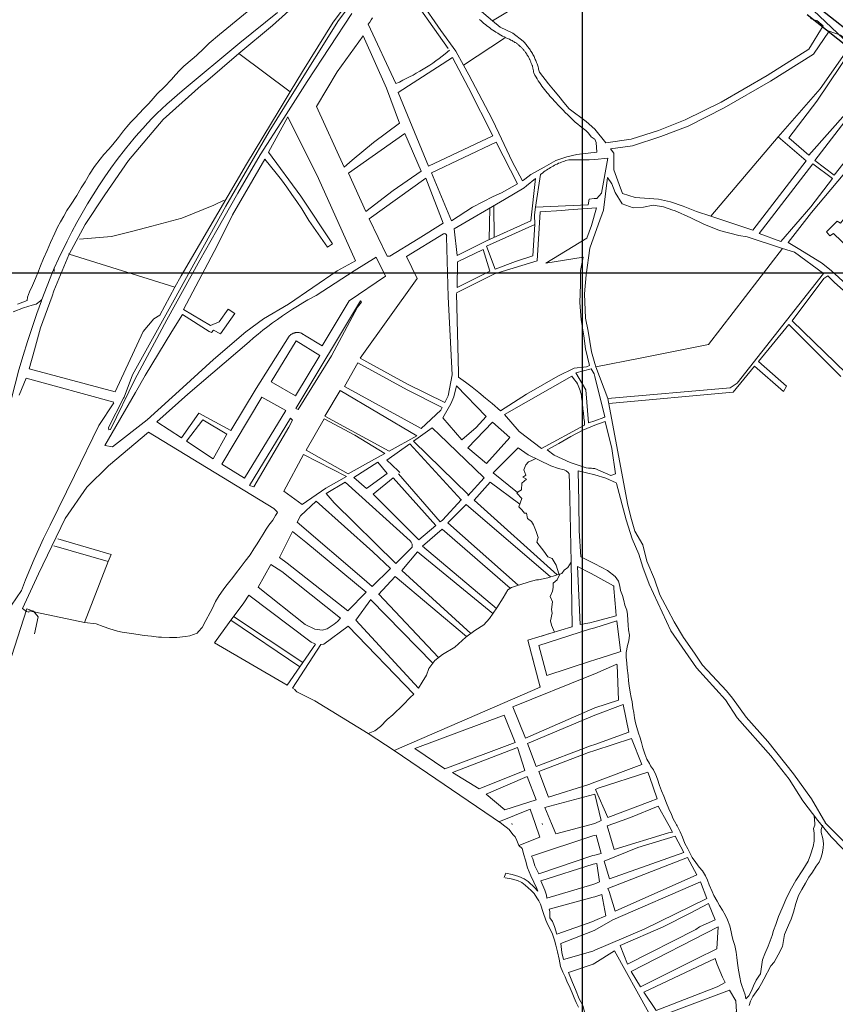
# Model space of a CAD drawing. Units: metres. Extents: x 72989 to 91713, y 92407 to 294307.
# Drawn here: x 83489 to 84230, y 96836 to 97730 of the extents above; entities that cross this region are included whole.
import ezdxf
from ezdxf.lldxf.tags import DXFTag

# ---------------------------------------------------------------- set-up
doc = ezdxf.new("R2010")
doc.units = ezdxf.units.M
for name, color, linetype in [('AREA DRENAJE', 6, 'Continuous'), ('coord', 252, 'Continuous'), ('RIO_SOACHA', 150, 'DASHDOTX2'), ('SOACHA_CUADRAS', 251, 'Continuous')]:
    doc.layers.add(name, color=color, linetype=linetype)
tags = doc.linetypes.add('DASHDOTX2', pattern=[50.8, 25.4, -12.7, 0, -12.7]).pattern_tags.tags
tags[10:11] = [DXFTag(74, 4), DXFTag(75, 0), DXFTag(340, '0'), DXFTag(46, 1.0), DXFTag(50, 0.0), DXFTag(44, 0.0), DXFTag(45, 0.0)]
tags[8:9] = [DXFTag(74, 4), DXFTag(75, 0), DXFTag(340, '0'), DXFTag(46, 1.0), DXFTag(50, 0.0), DXFTag(44, 0.0), DXFTag(45, 0.0)]
tags[6:7] = [DXFTag(74, 4), DXFTag(75, 0), DXFTag(340, '0'), DXFTag(46, 1.0), DXFTag(50, 0.0), DXFTag(44, 0.0), DXFTag(45, 0.0)]
tags[4:5] = [DXFTag(74, 4), DXFTag(75, 0), DXFTag(340, '0'), DXFTag(46, 1.0), DXFTag(50, 0.0), DXFTag(44, 0.0), DXFTag(45, 0.0)]

msp = doc.modelspace()

# ---------------------------------------------------------------- linework, layer by layer
at = {"layer": 'AREA DRENAJE', "flags": 128}
msp.add_lwpolyline([(81746.332, 98580.261), (82785.791, 98677.764), (82891.858, 98436.127), (83670.457, 98474.343), (84018.357, 98317.491), (84031.085, 97965.634), (84094.726, 97846.935), (84642.033, 97329.747), (84769.313, 97283.116), (84981.448, 97066.914), (84905.079, 97024.522), (84790.527, 97109.307), (84659.003, 97155.938), (84616.576, 97105.067), (84595.363, 97122.024), (84552.936, 96956.694), (84497.245, 96902.999), (84552.4, 96648.645)], dxfattribs=at)
at = {"layer": 'coord', "linetype": 'Continuous'}
for p, q in [((84000, 92474.613), (84000, 102552.207)), ((79478.317, 97500), (85345.552, 97500))]:
    msp.add_line(p, q, dxfattribs=at)
at = {"layer": 'RIO_SOACHA', "linetype": 'Continuous', "flags": 128}
for points in [[(84623.026, 97332.406), (84617.413, 97335.921), (84578.454, 97374.42), (84541.699, 97411.581), (84448.869, 97505.206), (84369.468, 97583.48), (84282.096, 97671.425), (84257.884, 97706.076), (84211.045, 97742.988)], [(84617.7, 97322.37), (84610.192, 97327.073), (84570.407, 97366.388), (84533.616, 97403.585), (84440.83, 97497.165), (84361.433, 97575.436), (84273.415, 97664.03), (84249.556, 97698.177), (84204.153, 97733.957)]]:
    msp.add_lwpolyline(points, dxfattribs=at)
at = {"layer": 'SOACHA_CUADRAS', "lineweight": 0}
for points in [[(84080.538, 97826.259), (83918.317, 97728.714), (83904.566, 97740.493)], [(83760.077, 97761.481), (83718.827, 97724.231), (83688.207, 97698.861), (83734.827, 97664.051), (83746.137, 97682.481), (83773.707, 97727.421), (83799.637, 97761.981)], [(83487.207, 97471.421), (83492.267, 97473.361), (83496.077, 97474.731), (83496.457, 97477.801), (83498.387, 97482.611), (83500.887, 97488.481), (83503.827, 97494.801), (83506.517, 97501.551), (83508.267, 97506.231), (83511.077, 97512.981), (83514.137, 97520.361), (83517.267, 97527.361), (83521.327, 97535.861), (83523.767, 97541.301), (83526.457, 97546.361), (83529.517, 97551.361), (83532.267, 97556.421), (83535.457, 97561.231), (83541.207, 97570.171), (83545.267, 97576.981), (83548.767, 97582.481), (83552.767, 97589.361), (83557.207, 97596.301), (83562.267, 97603.051), (83565.827, 97607.361), (83570.137, 97612.051), (83573.827, 97616.361), (83579.137, 97622.611), (83583.517, 97628.731), (83586.517, 97632.551), (83590.327, 97636.611), (83594.137, 97640.671), (83597.827, 97644.611), (83602.017, 97648.921), (83606.457, 97653.611), (83610.517, 97658.171), (83614.207, 97662.231), (83620.707, 97668.731), (83627.207, 97675.361), (83630.637, 97679.551), (83634.457, 97683.481), (83638.387, 97687.301), (83646.017, 97693.731), (83649.827, 97697.051), (83656.517, 97703.551), (83661.267, 97708.231), (83670.767, 97716.111), (83717.517, 97754.731)], [(83790.755, 97735.365), (83770.375, 97704.495), (83750.185, 97673.615), (83729.125, 97640.175), (83707.505, 97607.055), (83687.185, 97572.365), (83668.125, 97538.555), (83652.755, 97511.495), (83622.815, 97457.245), (83593.935, 97403.245), (83571.875, 97357.745), (83570.375, 97357.615), (83569.815, 97359.675), (83583.505, 97386.115), (83584.065, 97387.245), (83591.685, 97407.425), (83629.625, 97475.555), (83676.375, 97560.305), (83715.625, 97628.245), (83736.755, 97661.675), (83778.565, 97728.745), (83795.815, 97751.865)], [(83853.137, 97746.361), (83871.577, 97719.921), (83885.207, 97701.111), (83892.077, 97688.421), (83896.887, 97679.551), (83918.017, 97639.361), (83924.077, 97626.731), (83936.327, 97601.051), (83945.767, 97583.551), (83947.827, 97584.801), (83953.387, 97589.301), (83965.207, 97595.921), (83976.017, 97601.861), (83986.077, 97605.171), (83994.887, 97607.301), (84007.637, 97608.861), (84011.267, 97608.981), (84013.137, 97609.361), (84012.577, 97618.301), (84011.267, 97621.111), (84010.637, 97621.481), (84008.137, 97623.361), (84005.637, 97626.801), (84003.137, 97628.981), (84000.637, 97630.921), (83998.077, 97633.051), (83995.887, 97634.801), (83993.457, 97636.611), (83991.137, 97639.171), (83988.957, 97641.301), (83986.767, 97643.361), (83984.517, 97645.551), (83982.517, 97647.481), (83980.517, 97649.731), (83978.457, 97651.731), (83975.637, 97654.731), (83974.387, 97656.051), (83973.077, 97657.611), (83971.827, 97658.981), (83970.457, 97660.361), (83969.327, 97661.921), (83968.077, 97663.171), (83966.887, 97664.801), (83965.577, 97666.301), (83964.457, 97667.801), (83963.207, 97669.301), (83962.327, 97670.861), (83961.137, 97672.611), (83960.017, 97674.171), (83958.957, 97675.801), (83958.017, 97677.551), (83957.017, 97679.421), (83955.957, 97681.421), (83955.827, 97682.051), (83955.707, 97682.861), (83955.577, 97683.551), (83955.457, 97684.051), (83955.327, 97684.801), (83955.077, 97685.421), (83954.957, 97686.171), (83954.887, 97686.861), (83954.637, 97687.611), (83954.387, 97688.111), (83954.137, 97688.861), (83953.957, 97689.421), (83953.637, 97690.051), (83953.387, 97690.861), (83953.207, 97691.481), (83952.957, 97692.111), (83952.707, 97692.731), (83952.387, 97693.361), (83952.137, 97693.921), (83951.767, 97694.551), (83951.457, 97695.231), (83951.207, 97695.861), (83950.887, 97696.361), (83950.457, 97696.921), (83950.017, 97697.551), (83949.637, 97698.231), (83949.327, 97698.731), (83948.957, 97699.361), (83948.517, 97699.801), (83948.137, 97700.301), (83947.707, 97700.921), (83947.327, 97701.421), (83946.827, 97701.861), (83946.327, 97702.551), (83945.957, 97703.051), (83945.517, 97703.551), (83945.077, 97704.051), (83944.577, 97704.481), (83944.137, 97704.861), (83943.457, 97705.361), (83943.017, 97705.861), (83942.517, 97706.301), (83942.077, 97706.731), (83941.577, 97707.231), (83941.017, 97707.611), (83940.387, 97707.981), (83939.887, 97708.481), (83939.267, 97708.861), (83938.707, 97709.051), (83938.137, 97709.421), (83937.517, 97709.861), (83936.957, 97710.231), (83936.267, 97710.611), (83935.207, 97711.051), (83933.767, 97711.801), (83932.207, 97712.421), (83930.707, 97713.171), (83929.137, 97713.981), (83927.637, 97714.731), (83926.137, 97715.611), (83924.577, 97716.481), (83923.207, 97717.301), (83921.637, 97718.171), (83920.267, 97719.171), (83918.887, 97720.051), (83917.327, 97721.111), (83916.077, 97722.111), (83914.707, 97723.111), (83913.267, 97724.111), (83912.017, 97725.301), (83910.577, 97726.301), (83909.327, 97727.421), (83908.077, 97728.551), (83906.767, 97729.731)], [(83520.767, 97501.051), (83520.767, 97504.051), (83524.517, 97512.731), (83532.387, 97528.611), (83536.767, 97537.111), (83541.327, 97545.611), (83546.137, 97554.111), (83550.957, 97562.551), (83556.017, 97570.671), (83561.267, 97578.801), (83566.707, 97586.921), (83572.207, 97594.801), (83577.767, 97602.671), (83585.267, 97612.421), (83589.207, 97617.301), (83593.137, 97621.981), (83597.207, 97626.671), (83601.267, 97631.231), (83605.327, 97635.861), (83609.517, 97640.171), (83613.957, 97644.481), (83618.457, 97648.671), (83622.887, 97652.981), (83627.457, 97657.051), (83632.137, 97661.111), (83636.827, 97665.051), (83689.077, 97708.611), (83723.267, 97736.171)], [(84021.199, 97617.851), (84044.187, 97621.114), (84069.162, 97629.208), (84093.463, 97638.65), (84125.864, 97654.837), (84167.715, 97679.117), (84205.516, 97702.723), (84218.574, 97724.075), (84212.968, 97728.741), (84209.853, 97729.363), (84207.05, 97730.607)], [(83783.957, 97595.921), (83758.767, 97650.801), (83777.387, 97682.361), (83800.957, 97715.111), (83822.267, 97667.481), (83834.017, 97635.861), (83810.517, 97618.171), (83791.207, 97602.171), (83783.957, 97595.921)], [(83929.267, 97712.801), (83892.077, 97688.421)], [(83688.207, 97698.861), (83657.957, 97672.801), (83654.137, 97669.861), (83619.577, 97639.111), (83587.957, 97601.801), (83566.707, 97570.801), (83548.827, 97543.731), (83534.267, 97516.801), (83533.577, 97517.051)], [(83896.577, 97667.671), (83882.267, 97695.421), (83832.707, 97663.421), (83851.957, 97617.301), (83860.517, 97596.731), (83918.767, 97624.231), (83896.577, 97667.671)], [(83734.827, 97664.051), (83724.827, 97647.671), (83695.077, 97598.481), (83635.887, 97497.361), (83630.267, 97486.861), (83534.267, 97516.801), (83533.957, 97516.421), (83520.327, 97483.731), (83518.827, 97478.921), (83508.267, 97449.981), (83502.827, 97430.171), (83497.887, 97412.981), (83575.957, 97391.921), (83601.457, 97446.671), (83611.017, 97458.361), (83616.577, 97461.421), (83630.267, 97486.861)], [(83594.369, 97391.51), (83566.658, 97343.376), (83573.686, 97341.972), (83605.114, 97366.678), (83637.424, 97395.868), (83665.234, 97421.298), (83694.674, 97446.548), (83710.614, 97458.118), (83733.234, 97471.488), (83777.424, 97501.618), (83794.174, 97510.988), (83760.614, 97585.548), (83732.674, 97641.368), (83715.114, 97609.428), (83744.484, 97569.428), (83773.234, 97526.368), (83768.804, 97523.178), (83751.864, 97547.548), (83745.364, 97557.868), (83740.924, 97564.618), (83736.364, 97571.048), (83731.674, 97577.678), (83726.924, 97584.178), (83722.114, 97590.488), (83717.054, 97596.868), (83711.924, 97603.118), (83682.364, 97552.548), (83668.484, 97524.428), (83638.114, 97466.798), (83662.554, 97452.178), (83670.304, 97455.368), (83678.424, 97467.048), (83684.554, 97462.988), (83671.554, 97444.678), (83665.234, 97447.868), (83663.424, 97445.678), (83661.424, 97446.868), (83636.984, 97462.178), (83627.364, 97446.678), (83603.149, 97406.762), (83594.369, 97391.51)], [(83803.517, 97555.671), (83787.637, 97590.361), (83838.957, 97626.421), (83853.827, 97592.111), (83828.267, 97574.731), (83803.517, 97555.671)], [(83825.387, 97514.981), (83822.827, 97515.111), (83806.577, 97549.051), (83857.887, 97585.921), (83873.707, 97544.861), (83851.077, 97530.801), (83825.387, 97514.981)], [(84244.384, 96977.191), (84221.041, 97000.515), (84208.141, 97022.611), (84191.555, 97045.321), (84168.212, 97074.782), (84148.555, 97096.878), (84136.269, 97114.064), (84130.74, 97120.815), (84109.048, 97143.973), (84101.677, 97155.021), (84091.848, 97169.138), (84083.248, 97183.255), (84077.72, 97194.303), (84070.348, 97207.806), (84065.434, 97221.923), (84058.676, 97238.495), (84054.991, 97253.226), (84047.619, 97265.502), (84043.934, 97278.391), (84040.862, 97290.666), (84023.137, 97385.861), (84134.207, 97395.671), (84140.577, 97399.731), (84218.957, 97499.231), (84192.517, 97518.551), (84181.707, 97522.111), (84149.707, 97532.671), (84142.077, 97533.801), (84124.577, 97538.361), (84110.327, 97543.981), (84098.517, 97549.801), (84083.767, 97556.421), (84082.137, 97556.921), (84073.577, 97559.731), (84064.137, 97561.361), (84055.387, 97559.421), (84046.267, 97558.981), (84036.017, 97562.481), (84029.827, 97572.731), (84026.637, 97580.801), (84022.767, 97586.421), (84019.309, 97556.813), (84014.601, 97544.268), (84006.753, 97522.315), (84003.615, 97498.009), (84002.045, 97480.76), (84002.83, 97458.806), (84005.184, 97447.045), (84008.323, 97428.228), (84011.267, 97417.801), (84012.387, 97414.731), (84023.137, 97385.861)], [(83543.577, 97530.611), (83572.707, 97532.921), (83591.887, 97537.611), (83609.327, 97542.361), (83636.387, 97549.551), (83665.517, 97561.231), (83675.017, 97565.981)], [(83885.767, 97481.861), (83920.267, 97498.981), (83958.887, 97510.731), (83961.637, 97555.171), (83981.278, 97556.563), (83987.478, 97557.002), (84012.98, 97558.81), (84008.284, 97542.829), (84004.168, 97531.312), (83967.02, 97508.606), (84000.875, 97514.037), (83998.405, 97502.109), (83998.405, 97489.358), (83997.581, 97472.906), (83998.816, 97457.276), (84001.286, 97442.881), (84002.933, 97430.953), (84006.439, 97415.82), (84003.637, 97414.671), (83992.577, 97413.551), (83977.887, 97406.111), (83963.517, 97397.981), (83949.207, 97389.731), (83925.707, 97374.611), (83918.207, 97381.361), (83912.137, 97386.301), (83906.137, 97391.301), (83900.017, 97396.111), (83893.827, 97400.671), (83887.457, 97405.231), (83887.577, 97409.301), (83885.767, 97481.231)], [(83875.137, 97382.301), (83841.457, 97399.051), (83798.457, 97422.671), (83849.957, 97494.801), (83840.517, 97514.861), (83874.077, 97535.481), (83874.457, 97535.611), (83875.077, 97535.481), (83875.707, 97535.361), (83876.077, 97534.981), (83876.327, 97534.671), (83876.577, 97534.421), (83876.767, 97534.051), (83876.827, 97533.551), (83877.017, 97533.171), (83876.827, 97532.551), (83878.137, 97478.171), (83881.707, 97407.551), (83878.327, 97388.231), (83875.137, 97382.301)], [(83520.767, 97504.051), (83519.207, 97500.421), (83514.267, 97488.111), (83509.577, 97475.611), (83508.327, 97474.611), (83504.327, 97471.421), (83500.767, 97470.671), (83492.767, 97468.231), (83483.267, 97464.421)], [(84239.37, 97408.982), (84190.486, 97456.267), (84219.088, 97494.718), (84222.728, 97497.316), (84228.969, 97491.081), (84247.691, 97474.453)], [(83509.577, 97475.611), (83509.207, 97474.551), (83504.827, 97462.921), (83500.517, 97450.361), (83496.327, 97437.551), (83492.387, 97424.921), (83488.707, 97411.981), (83485.207, 97399.051), (83479.327, 97375.361), (83450.517, 97281.611), (83447.827, 97274.361), (83411.827, 97161.981), (83384.767, 97083.801), (83339.966, 97010.285), (83337.096, 97008.975), (83335.596, 97007.035), (83334.096, 97005.285), (83330.966, 97002.785), (83328.046, 97000.785)], [(83742.118, 97376.072), (83740.118, 97376.822), (83798.678, 97474.502), (83799.428, 97473.382), (83795.988, 97468.692), (83772.238, 97424.692), (83742.118, 97376.072)], [(84023.946, 97381.516), (84136.921, 97391.835), (84156.162, 97415.217), (84182.685, 97392.354), (84185.285, 97397.031), (84159.803, 97419.374), (84187.365, 97453.149), (84234.689, 97405.864)], [(83488.767, 97388.981), (83495.207, 97404.361), (83574.887, 97382.611)], [(83574.767, 97381.861), (83561.207, 97361.301), (83539.207, 97316.051), (83516.887, 97271.111), (83510.887, 97258.801), (83506.577, 97249.481), (83502.387, 97240.231), (83498.457, 97230.801), (83494.637, 97221.421), (83490.957, 97211.861), (83481.825, 97198.465)], [(83701.868, 97305.692), (83697.808, 97306.942), (83735.178, 97368.072), (83737.058, 97366.322), (83733.618, 97359.942), (83701.868, 97305.692)], [(83941.077, 97300.731), (83919.137, 97318.551), (83941.767, 97341.301), (83950.957, 97334.921), (83960.887, 97330.111), (83971.457, 97324.921), (83978.387, 97322.481), (83983.457, 97321.231), (83985.267, 97320.231), (83987.207, 97318.801), (83987.957, 97317.551), (83987.957, 97316.301), (83988.327, 97310.051), (83989.827, 97237.611), (83990.637, 97179.111), (83990.387, 97178.731), (83950.577, 97166.671), (83961.767, 97124.171), (83829.327, 97066.611)], [(83804.017, 97304.171), (83792.577, 97314.301), (83814.517, 97328.051), (83822.827, 97317.861), (83804.017, 97304.171)], [(84210.425, 97007.331), (84211.037, 97000.361), (84211.077, 96999.861), (84211.137, 96998.801), (84209.887, 96995.861), (84210.267, 96991.551), (84210.517, 96984.301), (84209.517, 96979.611), (84207.077, 96971.981), (84204.827, 96966.301), (84200.017, 96958.301), (84193.637, 96948.611), (84189.707, 96941.731), (84185.637, 96933.481), (84181.327, 96923.551), (84178.137, 96915.921), (84175.517, 96908.611), (84173.457, 96903.361), (84172.207, 96898.801), (84168.517, 96888.981), (84165.707, 96882.171), (84163.577, 96876.551), (84161.767, 96864.111), (84160.137, 96861.921), (84157.827, 96858.111), (84155.457, 96853.171), (84153.517, 96848.611), (84151.137, 96844.171), (84148.457, 96841.231), (84147.707, 96844.921), (84146.267, 96849.111), (84144.887, 96853.361), (84143.767, 96856.171), (84143.017, 96860.861), (84141.707, 96867.171), (84140.827, 96873.551), (84140.207, 96878.861), (84139.517, 96883.731), (84138.267, 96889.551), (84136.887, 96894.111), (84136.017, 96897.611), (84135.137, 96902.231), (84133.767, 96907.481), (84131.707, 96913.111), (84129.827, 96916.921), (84127.267, 96921.801), (84124.637, 96925.981), (84122.387, 96929.861), (84119.457, 96935.111), (84117.767, 96938.801), (84115.137, 96944.611), (84113.457, 96948.921), (84111.827, 96952.981), (84109.017, 96957.301), (84106.077, 96960.861), (84102.887, 96965.051), (84099.767, 96969.551), (84098.077, 96972.481), (84097.457, 96973.731), (84095.637, 96977.421), (84093.137, 96982.361), (84090.957, 96987.921), (84088.767, 96992.731), (84087.637, 96995.171), (84086.017, 96998.171), (84085.327, 96999.171), (84084.727, 97000.361), (84082.517, 97004.671), (84080.957, 97008.481), (84078.387, 97013.611), (84076.387, 97018.801), (84073.957, 97025.051), (84071.827, 97029.921), (84070.137, 97034.801), (84068.327, 97040.731), (84066.767, 97044.551), (84064.517, 97049.111), (84061.957, 97052.801), (84060.887, 97054.671), (84058.577, 97058.611), (84056.707, 97063.551), (84054.957, 97069.111), (84053.637, 97073.981), (84052.457, 97078.051), (84050.957, 97082.421), (84049.517, 97087.361), (84048.327, 97091.801), (84047.387, 97096.301), (84046.827, 97101.111), (84045.887, 97105.421), (84045.137, 97110.671), (84044.327, 97114.671), (84043.457, 97119.671), (84042.387, 97125.301), (84041.887, 97129.921), (84041.707, 97134.611), (84040.827, 97141.171), (84040.267, 97145.801), (84039.637, 97151.231), (84039.767, 97155.611), (84041.017, 97161.861), (84042.137, 97166.111), (84042.767, 97171.111), (84042.017, 97176.111), (84041.637, 97180.231), (84041.387, 97184.921), (84041.137, 97189.921), (84040.267, 97194.051), (84038.457, 97198.301), (84037.637, 97202.551), (84036.517, 97207.301), (84034.707, 97211.861), (84034.077, 97215.801), (84032.767, 97220.231), (84029.887, 97224.481), (84022.707, 97229.981), (84011.267, 97235.861), (84008.887, 97237.111), (83998.767, 97242.301), (83997.017, 97265.861), (83996.827, 97292.231), (83996.137, 97320.301), (84011.267, 97316.551), (84021.387, 97313.801), (84030.707, 97309.481), (84031.15, 97308.913), (84039.64, 97275.953), (84045.168, 97258.767), (84051.311, 97244.65), (84054.997, 97232.988), (84060.526, 97217.644), (84080.183, 97175.293), (84103.526, 97141.535), (84129.94, 97112.687), (84140.383, 97096.115), (84171.098, 97061.744), (84187.829, 97040.551), (84200.115, 97020.91), (84213.629, 97003.111), (84225.915, 96988.38), (84266.458, 96946.643)], [(83548.219, 97182.602), (83569.719, 97238.042), (83520.219, 97252.232)], [(83523.909, 97258.482), (83572.219, 97244.482), (83569.719, 97238.042)], [(83757.925, 97163.05), (83732.246, 97125.899), (83666.207, 97164.361), (83679.387, 97182.731), (83692.637, 97200.551), (83697.267, 97207.421), (83753.767, 97164.861), (83756.577, 97163.551), (83757.925, 97163.05)], [(83502.673, 97172.423), (83505.963, 97187.793), (83501.773, 97192.923), (83495.963, 97194.983), (83442.88, 97031.499), (83430.575, 96998.93), (83424.482, 96983.174), (83421.522, 96974.01), (83399.914, 96905.979), (83404.747, 96905.365), (83458.216, 96908.095), (83458.096, 96899.095), (83393.406, 96897.095), (83392.406, 96897.225), (83391.466, 96897.225), (83390.596, 96897.095), (83389.716, 96896.845), (83388.716, 96896.595), (83387.966, 96896.095), (83387.156, 96895.725), (83386.656, 96895.155), (83386.026, 96894.535), (83385.276, 96894.035), (83370.276, 96838.035)], [(83739.707, 97120.921), (83739.077, 97121.921), (83736.927, 97123.173), (83762.765, 97162.912)], [(83805.707, 97081.981), (83757.077, 97111.671), (83740.887, 97119.801), (83739.707, 97120.921), (83739.077, 97121.921)], [(83929.017, 96951.481), (83930.327, 96954.671), (83930.637, 96955.361), (83936.267, 96954.231), (83942.457, 96952.301), (83947.137, 96950.171), (83950.707, 96947.611), (83956.457, 96942.421), (83959.517, 96939.111), (83958.827, 96941.551), (83955.957, 96947.111), (83953.387, 96952.921), (83950.327, 96960.301), (83948.267, 96967.051), (83946.767, 96971.981), (83945.267, 96977.611), (83942.266, 96980.485), (83940.577, 96984.825), (83938.889, 96988.2), (83936.959, 96990.37), (83933.582, 96994.95), (83927.077, 96999.981), (83926.527, 97000.361), (83829.327, 97066.611), (83805.707, 97081.981), (83811.577, 97084.481), (83816.707, 97088.421), (83822.827, 97094.801), (83828.017, 97098.981), (83837.387, 97108.171), (83843.767, 97114.731), (83847.063, 97117.772)], [(83936.097, 97000.361), (83936.267, 96999.551)], [(83963.597, 97000.361), (83963.957, 96999.611)], [(84219.707, 97000.231), (84219.687, 97000.361)], [(84151.387, 96835.231), (84152.637, 96839.301), (84154.827, 96843.361), (84157.767, 96847.611), (84160.137, 96850.981), (84162.577, 96855.231), (84164.707, 96859.051), (84171.077, 96871.111), (84174.017, 96874.551), (84177.767, 96881.111), (84181.707, 96888.731), (84183.387, 96899.551), (84187.207, 96908.171), (84189.457, 96913.671), (84191.767, 96919.861), (84193.887, 96927.921), (84196.077, 96935.111), (84199.137, 96940.361), (84202.517, 96946.301), (84205.707, 96951.801), (84208.887, 96956.231), (84212.077, 96961.551), (84215.017, 96965.231), (84216.387, 96968.801), (84217.637, 96972.981), (84218.637, 96977.981), (84218.887, 96982.301), (84218.137, 96986.731), (84216.887, 96992.301), (84216.767, 96994.981), (84217.767, 96997.801), (84218.387, 96998.801)], [(83996.517, 96833.671), (83994.327, 96837.981), (83992.577, 96842.301), (83990.637, 96846.801), (83988.887, 96850.981), (83986.077, 96857.421), (83984.457, 96861.231), (83982.267, 96865.421), (83980.267, 96870.671), (83978.957, 96877.231), (83977.577, 96883.861), (83976.017, 96889.921), (83974.767, 96894.671), (83972.827, 96899.861), (83971.827, 96902.801), (83968.767, 96908.361), (83967.017, 96912.671), (83964.577, 96919.551), (83962.137, 96927.051), (83960.517, 96930.231), (83958.767, 96932.861), (83956.207, 96936.801), (83953.517, 96939.731), (83948.077, 96944.551), (83945.017, 96946.731), (83941.077, 96948.731), (83935.327, 96950.171), (83930.077, 96951.231)], [(84008.606, 96806.325), (84008.077, 96807.921), (84004.517, 96819.861), (84000.457, 96835.231), (83997.267, 96841.421), (83993.707, 96849.671), (83991.137, 96856.051), (83988.137, 96863.801), (83987.327, 96865.301), (84009.827, 96872.801), (84011.267, 96873.691), (84029.137, 96884.731), (84060.233, 96828.742)], [(84080.077, 96808.231), (84070.517, 96825.551), (84133.457, 96849.171), (84139.207, 96839.611), (84139.957, 96829.611), (84080.077, 96808.231)]]:
    msp.add_lwpolyline(points, dxfattribs=at)
at = {"layer": 'SOACHA_CUADRAS', "lineweight": 0, "flags": 128}
for points in [[(83878.327, 97703.551), (83838.137, 97760.611), (83836.387, 97759.301), (83834.577, 97757.801), (83832.827, 97756.361)], [(83809.577, 97731.231), (83808.267, 97729.361), (83807.017, 97727.421), (83805.637, 97725.421), (83830.707, 97671.671), (83834.017, 97673.051), (83837.137, 97674.611), (83840.207, 97676.111), (83843.267, 97677.731), (83846.327, 97679.301), (83849.327, 97681.051), (83852.387, 97682.861), (83855.457, 97684.611), (83858.517, 97686.551), (83861.457, 97688.301), (83864.207, 97690.231), (83867.137, 97692.231), (83869.957, 97694.301), (83872.767, 97696.421), (83875.517, 97698.611), (83879.457, 97701.861)], [(83936.891, 97717.413), (83925.309, 97722.724), (83925.309, 97722.724), (83918.317, 97728.714)], [(84021.199, 97617.851), (84011.267, 97630.361), (84003.387, 97637.171), (83988.077, 97648.671), (83983.327, 97654.421), (83978.637, 97660.231), (83973.957, 97666.051), (83969.267, 97671.551), (83961.077, 97681.861), (83960.957, 97682.921), (83960.637, 97683.861), (83960.267, 97684.861), (83960.077, 97685.731), (83959.827, 97686.731), (83959.577, 97687.801), (83959.207, 97688.671), (83958.887, 97689.671), (83958.517, 97690.731), (83958.137, 97691.611), (83957.827, 97692.481), (83957.327, 97693.481), (83956.957, 97694.361), (83956.517, 97695.361), (83956.137, 97696.231), (83955.707, 97697.111), (83955.207, 97697.981), (83954.637, 97698.861), (83954.207, 97699.731), (83953.577, 97700.611), (83953.077, 97701.421), (83952.637, 97702.231), (83952.077, 97703.111), (83951.457, 97703.921), (83950.887, 97704.671), (83950.267, 97705.421), (83949.637, 97706.301), (83949.077, 97707.051), (83948.517, 97707.801), (83947.827, 97708.481), (83947.207, 97709.231), (83946.327, 97710.171), (83936.891, 97717.413)], [(84305.416, 97642.428), (84274.207, 97595.801), (84234.327, 97544.861), (84231.267, 97546.801), (84221.637, 97537.231), (84224.637, 97533.551), (84227.957, 97535.731), (84256.077, 97508.611), (84239.767, 97489.301), (84225.957, 97501.921), (84217.207, 97508.921), (84195.957, 97521.981), (84186.957, 97527.611), (84208.017, 97554.801), (84290.878, 97653.378), (84303.988, 97641.982)], [(84116.707, 97551.361), (84154.637, 97538.801), (84203.207, 97601.551), (84177.767, 97623.421)], [(83956.887, 97543.801), (83955.077, 97515.231), (83939.327, 97510.231), (83920.827, 97503.301), (83913.077, 97524.051), (83956.887, 97543.801), (83956.577, 97552.611), (83957.637, 97559.611), (84005.207, 97561.731), (84006.077, 97566.671), (84010.887, 97567.421), (84011.267, 97567.421), (84013.017, 97567.421), (84017.457, 97572.111), (84023.017, 97604.111), (84011.267, 97602.861), (84006.327, 97602.611), (84001.577, 97602.551), (83996.957, 97602.421), (83992.207, 97602.481), (83987.707, 97602.611), (83985.137, 97601.861), (83983.767, 97601.361), (83982.517, 97600.921), (83981.137, 97600.481), (83979.767, 97599.861), (83978.517, 97599.301), (83977.207, 97598.671), (83975.887, 97598.111), (83974.707, 97597.551), (83973.517, 97596.861), (83972.207, 97596.111), (83971.017, 97595.421), (83969.887, 97594.611), (83968.637, 97593.921), (83967.457, 97593.231), (83966.267, 97592.361), (83965.077, 97591.551), (83964.017, 97590.551), (83962.092, 97589.032)], [(83962.092, 97589.032), (83957.637, 97559.611)], [(83915.589, 97530.164), (83915.894, 97558.571)], [(83919.882, 97532.095), (83919.573, 97560.717)], [(84181.707, 97522.111), (84114.637, 97434.921), (84052.517, 97422.481), (84012.387, 97414.731)], [(83846.835, 97347.208), (83863.801, 97359.211), (83870.73, 97352.689)], [(83869.767, 97353.611), (83911.017, 97314.111), (83896.077, 97297.671)], [(83827.193, 97325.874), (83822.452, 97329.958), (83843.391, 97344.772)], [(83890.16, 97293.914), (83843.391, 97344.772)], [(83896.753, 97298.415), (83846.835, 97347.208)], [(83957.778, 97331.617), (83953.468, 97329.494), (83951.145, 97328.565), (83951.145, 97328.565), (83948.822, 97325.779), (83948.822, 97325.779), (83946.964, 97321.136), (83946.964, 97321.136), (83948.822, 97316.493), (83946.035, 97314.635), (83949.287, 97312.778), (83949.287, 97312.778), (83945.106, 97309.064), (83945.106, 97309.064), (83944.641, 97303.027), (83941.709, 97301.138)], [(83834.387, 97318.671), (83826.267, 97326.801)], [(83828.436, 97313.891), (83866.929, 97270.577), (83851.517, 97257.861), (83810.267, 97299.301), (83828.436, 97313.891)], [(83890.457, 97294.231), (83872.957, 97275.551), (83871.012, 97273.946), (83833.074, 97317.616)], [(83830.645, 97236.335), (83774.827, 97291.421), (83767.457, 97299.671), (83784.767, 97309.981), (83843.767, 97256.861), (83844.637, 97255.481), (83845.517, 97253.921), (83845.517, 97251.051), (83830.645, 97236.335)], [(83977.136, 97225.894), (83901.707, 97293.731), (83916.327, 97310.171), (83943.257, 97290.208)], [(83941.709, 97301.138), (83940.509, 97300.073), (83945.106, 97295.134), (83942.318, 97287.704), (83945.106, 97284.918), (83945.106, 97284.918), (83947.429, 97281.97), (83948.358, 97281.97), (83948.822, 97281.97), (83949.287, 97281.97), (83950.216, 97277.025), (83953.933, 97274.239), (83955.791, 97271.453), (83955.791, 97271.453), (83958.114, 97265.416), (83959.973, 97259.844), (83958.579, 97255.665), (83965.083, 97247.307), (83965.083, 97247.307), (83968.8, 97242.2), (83972.517, 97240.807), (83976.233, 97234.77), (83978.556, 97226.97), (83979.726, 97226.683), (83977.163, 97221.305), (83973.446, 97218.519), (83973.446, 97214.34), (83972.981, 97211.089), (83970.658, 97206.446), (83972.981, 97201.338), (83972.981, 97201.338), (83972.052, 97194.373), (83972.052, 97194.373), (83972.517, 97191.123), (83971.123, 97184.158), (83972.052, 97180.443), (83972.052, 97180.443), (83974.74, 97173.991), (83971.542, 97173.022), (83969.196, 97172.311), (83965.573, 97171.214), (83962.93, 97170.413)], [(83825.971, 97231.71), (83809.387, 97215.301), (83802.137, 97221.801), (83741.305, 97273.697), (83744.207, 97279.481), (83758.517, 97292.861), (83809.908, 97246.843), (83825.971, 97231.71)], [(83941.768, 97216.646), (83877.957, 97273.171), (83894.637, 97289.921), (83971.109, 97224.081)], [(83732.081, 97236.463), (83725.207, 97241.611), (83737.021, 97265.158)], [(83787.194, 97193.395), (83803.767, 97210.361), (83749.046, 97255.665), (83737.021, 97265.158)], [(83922.173, 97195.576), (83854.957, 97251.921), (83872.707, 97267.301), (83934.357, 97213.727)], [(83898.712, 97172.772), (83836.207, 97229.921), (83850.267, 97246.861), (83918.804, 97190.775)], [(83727.374, 97228.988), (83780.532, 97186.574), (83777.637, 97183.611), (83774.707, 97181.361), (83768.327, 97176.921), (83763.827, 97175.861), (83757.077, 97176.671), (83748.517, 97180.981), (83705.637, 97214.921), (83717.267, 97235.481), (83727.374, 97228.988)], [(83732.081, 97236.463), (83787.194, 97193.395)], [(83989.827, 97237.611), (83986.957, 97232.731), (83983.577, 97230.231), (83981.327, 97227.171), (83976.207, 97225.611), (83968.707, 97223.361), (83960.267, 97221.421), (83958.457, 97221.301), (83951.827, 97219.671), (83943.137, 97216.981), (83942.017, 97216.731), (83935.637, 97214.551), (83932.327, 97212.421), (83928.077, 97205.051), (83922.457, 97195.981), (83915.707, 97186.361), (83910.517, 97180.611), (83902.327, 97175.421), (83894.137, 97169.421), (83884.207, 97160.301), (83873.077, 97153.801), (83866.207, 97148.301), (83860.707, 97141.111), (83858.517, 97134.981), (83854.707, 97128.731), (83851.341, 97123.181)], [(83815.137, 97208.171), (83830.207, 97224.361), (83894.895, 97169.976)], [(83815.38, 97208.432), (83869.605, 97151.021)], [(83808.017, 97203.481), (83794.457, 97184.921), (83851.341, 97123.181)], [(83807.893, 97203.311), (83864.249, 97145.741)], [(83746.441, 97146.436), (83683.426, 97188.163)], [(83743.736, 97142.522), (83681.043, 97184.957)], [(83762.765, 97162.912), (83765.267, 97163.171), (83787.327, 97179.301), (83847.063, 97117.772)], [(83954.781, 97150.705), (83956.911, 97142.613)], [(83961.298, 97125.951), (83961.767, 97124.171), (83958.932, 97122.939)], [(84011.266, 97026.96), (84017.165, 97003.168), (84011.267, 97000.361), (83976.037, 96991.093), (83972.082, 97000.361), (83966.042, 97014.772), (84011.266, 97026.844)], [(83924.187, 97001.956), (83952.569, 97013.379), (83957.215, 97000.361), (83961.563, 96987.959), (83942.266, 96980.485)]]:
    msp.add_lwpolyline(points, dxfattribs=at)
at = {"layer": 'SOACHA_CUADRAS', "lineweight": 0}
for points in [[(84116.707, 97551.361), (84103.707, 97555.671), (84091.517, 97560.361), (84079.957, 97564.421), (84069.017, 97566.861), (84047.887, 97568.361), (84036.517, 97571.801), (84033.327, 97580.051), (84028.707, 97593.481), (84028.637, 97608.481), (84025.547, 97612.374), (84045.551, 97615.214), (84071.186, 97623.521), (84095.909, 97633.128), (84128.728, 97649.524), (84170.827, 97673.948), (84209.686, 97698.214), (84224.021, 97719.088), (84234.246, 97715.453), (84244.645, 97707.491), (84236.577, 97696.361), (84215.767, 97666.861), (84177.767, 97623.421)], [(84252.975, 97698.219), (84245.306, 97703.911), (84212.827, 97655.671), (84187.457, 97622.551), (84205.707, 97606.731), (84241.207, 97647.051), (84243.827, 97649.981), (84264.959, 97688.759)], [(84211.077, 97601.921), (84228.457, 97588.481), (84258.827, 97627.111), (84286.408, 97656.918), (84266.381, 97673.74)], [(83705.928, 97444.439), (83710.118, 97447.819), (83714.428, 97451.129), (83718.738, 97454.439), (83723.178, 97457.629), (83727.738, 97460.819), (83732.368, 97463.879), (83736.928, 97466.879), (83741.618, 97469.689), (83746.178, 97472.629), (83750.868, 97475.319), (83758.488, 97479.509), (83793.058, 97501.689), (83812.868, 97514.069), (83821.308, 97497.009), (83788.488, 97474.629), (83763.868, 97433.629), (83747.868, 97443.259), (83747.618, 97443.509), (83747.118, 97443.879), (83746.678, 97444.069), (83746.428, 97444.319), (83745.928, 97444.689), (83745.558, 97444.819), (83745.058, 97445.069), (83744.678, 97445.189), (83744.058, 97445.439), (83743.678, 97445.569), (83742.988, 97445.689), (83742.368, 97445.689), (83741.988, 97445.819), (83741.368, 97445.819), (83740.738, 97445.819), (83740.368, 97445.819), (83739.738, 97445.689), (83739.308, 97445.569), (83738.678, 97445.439), (83738.308, 97445.319), (83737.808, 97445.189), (83737.428, 97445.069), (83737.178, 97444.819), (83736.678, 97444.689), (83736.428, 97444.439), (83735.808, 97444.069), (83735.488, 97443.879), (83735.238, 97443.629), (83734.988, 97443.379), (83734.488, 97443.009), (83734.238, 97442.759), (83733.988, 97442.509), (83703.868, 97395.009), (83680.868, 97357.009), (83652.058, 97372.759), (83636.308, 97350.259), (83613.928, 97364.759), (83641.988, 97389.939), (83697.488, 97437.319), (83701.678, 97440.879)], [(83739.738, 97388.252), (83717.488, 97401.072), (83740.368, 97438.322), (83761.868, 97424.882)], [(83693.517, 97313.536), (83730.81, 97375.202), (83709.118, 97387.002), (83672.675, 97326.284)], [(83640.623, 97347.183), (83655.503, 97366.683), (83677.373, 97353.553), (83665.003, 97331.303)], [(83550.255, 97305.417), (83570.053, 97324.731), (83606.219, 97355.412), (83719.969, 97286.042), (83723.159, 97283.102), (83723.279, 97282.602), (83721.529, 97279.912), (83718.969, 97275.602), (83715.409, 97271.042), (83713.029, 97267.352), (83710.339, 97262.792), (83707.409, 97257.982), (83704.779, 97254.042), (83701.839, 97249.482), (83698.659, 97244.232), (83694.089, 97238.292), (83689.529, 97232.412), (83685.969, 97228.102), (83682.659, 97223.412), (83678.969, 97218.732), (83676.529, 97215.662), (83674.159, 97212.232), (83670.339, 97207.162), (83667.159, 97201.662), (83664.089, 97195.102), (83662.339, 97191.662), (83658.409, 97184.542), (83654.839, 97178.292), (83651.659, 97174.482), (83650.409, 97172.982), (83643.909, 97170.662), (83639.839, 97169.912), (83631.969, 97169.162), (83625.219, 97169.042), (83618.089, 97169.292), (83615.279, 97169.542), (83608.839, 97170.292), (83602.339, 97170.912), (83596.839, 97171.852), (83590.909, 97172.732), (83586.719, 97173.232), (83582.409, 97173.852), (83578.029, 97174.732), (83571.089, 97177.042), (83565.219, 97179.042), (83558.839, 97181.482), (83548.219, 97182.602), (83498.089, 97193.162), (83497.719, 97192.162), (83495.589, 97192.662), (83492.029, 97195.482), (83506.469, 97226.852), (83530.719, 97277.042)], [(84011.267, 97225.311), (84028.267, 97215.881), (84028.517, 97215.731), (84028.697, 97213.491), (84030.307, 97193.071), (84030.637, 97188.801), (84011.267, 97183.741), (84006.707, 97182.551), (83998.137, 97180.801), (83995.707, 97233.551), (84007.457, 97227.421)], [(84011.267, 97178.011), (84031.457, 97184.301), (84034.757, 97157.431), (84034.887, 97156.301), (84024.547, 97153.071), (84011.267, 97148.921), (84007.457, 97147.731), (83967.887, 97134.731), (83960.517, 97161.801), (84006.577, 97176.551)], [(84011.267, 97136.271), (84026.447, 97142.681), (84031.457, 97144.801), (84031.477, 97144.241), (84032.767, 97112.301), (84011.267, 97105.381), (84011.207, 97105.361), (83948.387, 97077.921), (83936.887, 97106.361), (84007.327, 97134.611)], [(84011.267, 97066.681), (84044.767, 97077.421), (84054.077, 97053.921), (84011.267, 97037.781), (84006.017, 97035.801), (83969.257, 97024.175), (83960.547, 97047.531), (84005.577, 97064.861)], [(84078.887, 96998.111), (84077.627, 97000.361), (84068.767, 97016.111), (84043.577, 97005.671), (84028.737, 97000.361), (84022.457, 96998.111), (84028.827, 96976.731), (84078.137, 96991.801), (84081.707, 96992.551)], [(83967.887, 96932.611), (84009.577, 96945.171), (84011.267, 96945.761), (84015.707, 96947.301), (84013.137, 96964.051), (84011.267, 96963.671), (84009.707, 96963.361), (83962.267, 96948.361), (83966.077, 96939.861), (83967.387, 96935.421)], [(84011.267, 96885.371), (84009.457, 96884.611), (83983.017, 96876.981), (83981.517, 96883.361), (83980.577, 96891.481), (84009.077, 96902.551), (84011.267, 96903.751), (84027.827, 96912.861), (84107.267, 96947.361), (84113.077, 96932.361), (84056.207, 96904.421), (84023.577, 96890.551)]]:
    msp.add_lwpolyline(points, close=True, dxfattribs=at)
at = {"layer": 'SOACHA_CUADRAS', "lineweight": 0, "flags": 128}
for points in [[(83941.017, 97580.731), (83921.767, 97618.361), (83863.017, 97590.731), (83881.207, 97547.171), (83900.267, 97559.481), (83919.207, 97569.231), (83926.707, 97572.551)], [(84180.207, 97528.231), (84207.387, 97559.861), (84227.077, 97585.551), (84209.267, 97598.981), (84160.517, 97535.611)], [(83957.536, 97585.435), (83953.267, 97547.111), (83912.957, 97528.981), (83886.267, 97515.801), (83883.707, 97539.801), (83929.457, 97566.481), (83947.077, 97577.171), (83949.207, 97578.861)], [(83886.267, 97486.551), (83886.637, 97509.921), (83909.887, 97520.981), (83916.137, 97501.421)], [(83872.767, 97377.801), (83871.457, 97375.361), (83853.637, 97358.861), (83851.137, 97360.301), (83784.267, 97396.861), (83796.327, 97418.361), (83840.957, 97393.801)], [(84011.267, 97405.941), (84010.707, 97408.171), (84008.017, 97412.801), (83994.207, 97409.231), (84003.207, 97393.861), (84005.577, 97363.861), (84011.267, 97365.731), (84019.387, 97368.671), (84020.517, 97369.171)], [(83962.957, 97340.731), (84002.077, 97361.801), (84001.957, 97363.481), (84001.957, 97365.111), (84001.767, 97366.671), (84001.457, 97368.171), (84001.327, 97369.801), (84001.137, 97371.421), (84000.957, 97373.051), (84000.707, 97374.671), (84000.457, 97376.551), (84000.387, 97378.171), (84000.267, 97379.921), (84000.017, 97381.671), (83999.827, 97383.361), (83999.517, 97385.171), (83999.387, 97386.801), (83999.207, 97388.481), (83998.827, 97390.111), (83998.327, 97391.611), (83997.887, 97393.171), (83997.457, 97394.671), (83996.887, 97396.231), (83996.327, 97397.611), (83995.517, 97399.231), (83994.767, 97400.671), (83993.957, 97401.231), (83993.077, 97402.481), (83992.017, 97404.111), (83990.577, 97406.111), (83929.457, 97371.481), (83942.767, 97355.921)], [(83824.577, 97338.051), (83766.327, 97369.801), (83780.207, 97393.171), (83849.707, 97352.111)], [(83890.577, 97348.551), (83873.457, 97368.481), (83880.517, 97381.051), (83883.517, 97387.551), (83885.707, 97397.361), (83912.767, 97369.611), (83903.707, 97359.611)], [(83787.457, 97317.731), (83808.767, 97329.421), (83820.887, 97336.111), (83793.387, 97352.551), (83765.827, 97367.551), (83749.207, 97339.051)], [(83912.887, 97326.921), (83895.957, 97341.171), (83918.517, 97364.421), (83934.327, 97350.421)], [(84011.267, 97322.361), (84025.827, 97316.111), (84029.957, 97317.671), (84026.707, 97340.611), (84020.707, 97365.111), (84011.267, 97361.671), (84000.517, 97357.171), (83989.517, 97351.421), (83978.767, 97345.111), (83968.137, 97339.421), (83974.327, 97334.611), (83988.957, 97327.921), (84003.577, 97322.921), (84005.577, 97322.861), (84006.517, 97322.861), (84007.387, 97322.671), (84008.387, 97322.671), (84009.387, 97322.551), (84010.327, 97322.481)], [(83745.637, 97289.861), (83729.017, 97301.731), (83746.887, 97335.231), (83785.957, 97315.171), (83767.137, 97304.611)], [(84011.267, 97072.161), (84007.457, 97070.801), (83958.077, 97052.231), (83950.327, 97072.861), (84011.267, 97098.801), (84037.017, 97108.301), (84042.327, 97083.231)], [(83875.137, 97050.051), (83847.827, 97068.361), (83929.017, 97098.611), (83938.957, 97073.861)], [(83906.267, 97031.801), (83882.137, 97046.611), (83941.267, 97069.171), (83947.767, 97048.421)], [(84023.267, 97005.801), (84061.577, 97020.481), (84067.887, 97022.671), (84061.017, 97042.921), (84059.457, 97047.051), (84014.457, 97032.421), (84012.017, 97031.171)], [(83912.613, 97026.844), (83929.803, 97012.914), (83958.144, 97021.737), (83949.781, 97043.096)], [(84011.267, 96971.671), (84009.517, 96971.231), (83960.387, 96954.731), (83956.957, 96961.981), (83955.017, 96968.301), (83953.887, 96970.611), (84009.637, 96989.111), (84011.267, 96989.521), (84012.577, 96989.861), (84017.077, 96973.111)], [(84024.637, 96950.051), (84092.267, 96973.921), (84084.387, 96988.801), (84050.327, 96978.611), (84019.827, 96966.171)], [(84029.767, 96920.801), (84024.327, 96938.671), (84023.207, 96941.301), (84095.387, 96969.481), (84103.827, 96953.671)], [(83969.767, 96922.611), (84009.707, 96933.481), (84011.267, 96933.951), (84017.827, 96935.921), (84021.207, 96916.611), (84011.267, 96912.221), (84009.457, 96911.421), (83976.767, 96899.861), (83974.767, 96906.981), (83972.957, 96911.421), (83970.457, 96914.731), (83970.457, 96920.551)], [(84041.077, 96872.611), (84034.457, 96889.611), (84073.457, 96906.671), (84097.887, 96919.171), (84114.517, 96927.861), (84120.577, 96912.921), (84106.327, 96906.611), (84103.017, 96904.231)], [(84052.887, 96852.231), (84044.387, 96866.231), (84123.267, 96906.481), (84121.957, 96886.671), (84103.517, 96877.481)], [(84066.887, 96830.731), (84055.887, 96847.301), (84120.457, 96877.921), (84122.517, 96872.551), (84127.207, 96860.861), (84129.767, 96856.231), (84122.267, 96852.301)]]:
    msp.add_lwpolyline(points, close=True, dxfattribs=at)

doc.saveas('drawing.dxf')
